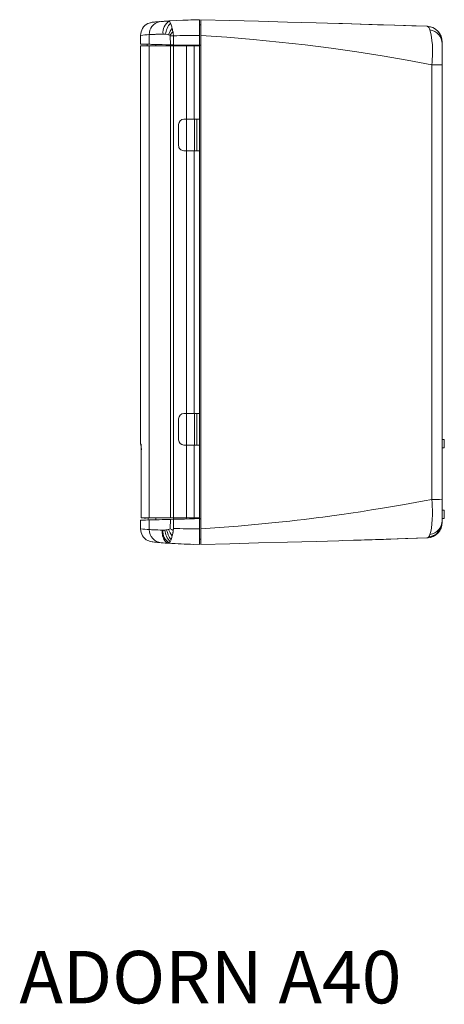
# Model space of a CAD drawing. Units: millimetres. Extents: x -54 to 1037, y 228 to 1087.
# Drawn here: x 498 to 660, y 349 to 724 of the extents above; entities that cross this region are included whole.
import ezdxf

# ---------------------------------------------------------------- set-up
doc = ezdxf.new("R2010")
doc.units = ezdxf.units.MM
doc.layers.add('A40T', color=7, linetype='Continuous')
doc.layers.add('Name', color=7, linetype='Continuous', plot=False)

# ---------------------------------------------------------------- blocks, each defined once
blk = doc.blocks.new('RIGHT')
at = {"color": 7, "linetype": 'Continuous', "lineweight": 15}
for p, q in [((608.63, 724.48), (606.36, 724.43)), ((608.63, 718.49), (608.63, 724.48)), ((609.13, 724.47), (609.13, 724.47)), ((609.13, 530.34), (609.13, 724.47)), ((590.53, 723.48), (590.64, 723.49)), ((591.96, 723.61), (592.03, 723.62)), ((592.54, 723.67), (592.67, 723.68)), ((594.01, 723.79), (592.67, 723.68)), ((594.01, 723.79), (593.2, 723.65)), ((597.06, 723.94), (597.07, 723.93)), ((598.18, 721.28), (598.49, 719.89)), ((609.13, 722.47), (608.63, 722.48)), ((609.13, 722.48), (608.63, 722.48)), ((662.5, 723), (663.07, 722.99)), ((695.34, 721.97), (695.33, 721.98)), ((695.34, 721.97), (695.42, 721.96)), ((695.42, 721.96), (695.58, 721.92)), ((586.13, 718.52), (586.13, 715.2)), ((589.45, 718.81), (589.45, 715.12)), ((594.69, 719.01), (594.36, 719.01)), ((596.82, 718.72), (597.29, 718.55)), ((597.29, 718.55), (598.49, 719.89)), ((597.5, 714.91), (597.48, 718.34)), ((598.49, 719.88), (598.49, 719.89)), ((598.5, 719.8), (598.49, 719.88)), ((598.66, 718.34), (598.65, 718.48)), ((598.67, 714.87), (598.66, 718.34)), ((608.63, 718.49), (608.63, 714.79)), ((609.13, 718.46), (609.13, 530.51)), ((586.13, 714.47), (586.13, 562.88)), ((589.45, 714.47), (586.13, 714.47)), ((588.63, 715.14), (588.63, 714.47)), ((589.45, 534.61), (589.45, 714.47)), ((597.5, 714.47), (589.45, 714.47)), ((591.93, 714.47), (591.93, 715.05)), ((597.5, 714.91), (598.67, 714.87)), ((597.82, 714.47), (597.5, 714.47)), ((597.5, 534.61), (597.5, 714.47)), ((597.5, 714.47), (598.67, 714.47)), ((598.63, 714.47), (598.63, 714.88)), ((598.67, 714.87), (603.63, 714.75)), ((598.67, 714.47), (598.67, 534.61)), ((598.67, 714.47), (603.63, 714.47)), ((598.76, 714.47), (598.71, 714.47)), ((603.5, 714.47), (603.5, 714.75)), ((608.63, 714.79), (603.63, 714.75)), ((603.63, 714.75), (608.63, 714.61)), ((603.63, 714.47), (606.61, 714.47)), ((606.61, 714.47), (606.61, 686.56)), ((608.63, 714.47), (606.61, 714.47)), ((607.63, 714.47), (607.63, 714.64)), ((608.63, 714.61), (608.63, 714.79)), ((608.63, 714.72), (609.13, 714.73)), ((608.63, 714.47), (608.63, 714.61)), ((608.63, 686.56), (608.63, 714.47)), ((701.13, 715.96), (701.13, 715.98)), ((701.13, 715.29), (701.13, 715.96)), ((701.13, 580.3), (701.13, 715.35)), ((701.13, 707.25), (701.13, 715.29)), ((701.13, 541.72), (701.13, 707.25)), ((701.12, 702.61), (701.13, 702.81)), ((600.63, 684.56), (600.63, 676.56)), ((602.63, 686.56), (603.63, 686.56)), ((603.63, 686.56), (606.61, 686.56)), ((603.68, 674.56), (603.68, 686.56)), ((606.61, 686.56), (608.63, 686.56)), ((606.64, 674.56), (606.64, 686.56)), ((606.65, 674.56), (606.65, 686.49)), ((607.63, 674.56), (607.63, 686.56)), ((608.63, 674.56), (608.63, 686.56)), ((603.63, 674.56), (602.63, 674.56)), ((603.63, 674.56), (603.63, 574.41)), ((606.61, 674.56), (603.63, 674.56)), ((608.63, 674.56), (606.61, 674.56)), ((606.61, 674.56), (606.61, 574.41)), ((608.63, 574.41), (608.63, 674.56)), ((701.13, 533.67), (701.13, 580.3)), ((602.63, 574.41), (603.63, 574.41)), ((603.63, 574.41), (606.61, 574.41)), ((603.68, 562.41), (603.68, 574.41)), ((606.61, 574.41), (608.63, 574.41)), ((606.64, 562.41), (606.64, 574.41)), ((606.65, 562.48), (606.65, 574.41)), ((607.63, 562.41), (607.63, 574.41)), ((608.63, 562.41), (608.63, 574.41)), ((600.63, 572.41), (600.63, 564.41)), ((701.93, 564.54), (701.13, 564.55)), ((701.93, 561.36), (701.93, 564.54)), ((586.38, 562.22), (586.33, 562.68)), ((586.41, 560.12), (586.41, 534.61)), ((586.42, 560.12), (586.41, 560.12)), ((586.42, 560.12), (586.42, 534.61)), ((603.63, 562.41), (602.63, 562.41)), ((603.63, 562.41), (603.63, 534.61)), ((606.61, 562.41), (603.63, 562.41)), ((606.61, 562.41), (606.61, 534.61)), ((608.63, 562.41), (606.61, 562.41)), ((608.63, 534.61), (608.63, 562.41)), ((701.13, 561.33), (701.93, 561.36)), ((586.31, 558.49), (586.31, 536.49)), ((701.13, 533.66), (701.13, 541.72)), ((701.93, 537.61), (701.13, 537.64)), ((701.93, 534.43), (701.93, 537.61)), ((586.13, 533.77), (586.13, 530.45)), ((586.41, 534.61), (586.42, 534.61)), ((586.42, 534.61), (589.45, 534.61)), ((587.81, 534.49), (587.81, 534.61)), ((587.81, 534.49), (588.11, 534.5)), ((588.1, 534.49), (588.21, 534.61)), ((588.1, 534.49), (588.21, 534.61)), ((588.98, 534.61), (588.98, 533.84)), ((588.99, 534.61), (588.99, 533.84)), ((589.45, 534.61), (597.5, 534.61)), ((589.45, 533.85), (589.45, 530.16)), ((591.93, 534.61), (591.93, 533.92)), ((597.48, 530.63), (597.5, 534.06)), ((597.82, 534.61), (597.5, 534.61)), ((598.67, 534.61), (597.5, 534.61)), ((598.67, 534.1), (597.5, 534.06)), ((598.63, 534.09), (598.63, 534.61)), ((598.66, 530.63), (598.67, 534.1)), ((603.63, 534.61), (598.67, 534.61)), ((598.71, 534.61), (598.76, 534.61)), ((603.5, 534.22), (603.5, 534.61)), ((603.63, 534.61), (606.61, 534.61)), ((606.61, 534.61), (608.63, 534.61)), ((607.63, 534.33), (607.63, 534.61)), ((608.63, 534.36), (608.63, 534.61)), ((608.63, 530.48), (608.63, 534.36)), ((609.13, 534.24), (608.63, 534.25)), ((701.13, 534.41), (701.93, 534.43)), ((701.13, 533.67), (701.13, 533.27)), ((701.13, 533.17), (701.13, 533.66)), ((701.13, 532.99), (701.13, 533.17)), ((594.48, 529.96), (594.33, 529.96)), ((594.7, 529.96), (594.48, 529.96)), ((595.43, 530), (594.7, 529.96)), ((608.63, 524.48), (608.63, 530.48)), ((590.64, 525.48), (590.53, 525.49)), ((594.01, 525.18), (592.67, 525.29)), ((593.19, 525.32), (593.32, 525.3)), ((597.4, 525.57), (597.74, 526.33)), ((609.13, 526.49), (608.63, 526.48)), ((596.93, 524.97), (596.44, 525.08)), ((596.93, 524.97), (596.96, 524.98))]:
    blk.add_line(p, q, dxfattribs=at)
at = {"color": 7, "linetype": 'Continuous', "lineweight": 15, "flags": 128}
for points in [[(608.63, 724.48), (602.78, 724.3), (596.93, 724)], [(608.63, 724.48), (608.63, 724.48)], [(663.12, 722.98), (661.7, 723.03), (653.04, 723.28), (642.13, 723.6), (631.14, 723.9), (620.13, 724.19), (609.13, 724.47)], [(609.13, 724.47), (609.13, 724.43), (609.13, 724.34), (609.13, 724.23), (609.13, 723.76), (609.13, 723.18), (609.13, 722.48)], [(589.06, 723.02), (589.82, 723.34), (590.64, 723.49)], [(591.96, 723.61), (591.49, 723.57), (590.85, 723.51), (590.64, 723.49), (590.64, 723.49)], [(592.67, 723.68), (592.54, 723.67), (591.96, 723.61)], [(593.48, 723.75), (593.39, 723.74), (592.6, 723.67)], [(598.18, 721.28), (597.45, 720.06), (596.82, 718.72)], [(596.93, 724), (597, 723.98), (597.06, 723.94)], [(597.17, 723.8), (597.12, 723.87), (597.07, 723.93)], [(597.24, 723.68), (597.21, 723.75), (597.17, 723.8)], [(597.52, 723.17), (597.38, 723.45), (597.24, 723.68)], [(597.52, 723.17), (597.77, 722.56), (598.04, 721.78)], [(598.18, 721.28), (598.11, 721.52), (598.04, 721.78)], [(609.13, 722.48), (609.13, 720.92), (609.13, 719.9), (609.13, 718.46)], [(695.33, 721.98), (689.58, 722.17), (683.08, 722.37), (676.5, 722.58), (669.83, 722.78), (663.07, 722.99)], [(695.34, 721.97), (687.09, 722.24), (678.73, 722.51), (670.26, 722.77), (663.12, 722.98)], [(695.58, 721.92), (695.66, 721.89), (695.73, 721.85)], [(695.73, 721.85), (695.77, 721.82), (695.81, 721.79)], [(695.81, 721.79), (695.92, 721.68), (696.02, 721.56)], [(696.02, 721.56), (696.1, 721.43), (696.19, 721.27)], [(696.47, 720.65), (696.32, 720.99), (696.19, 721.27)], [(594.36, 719.01), (594, 719), (593.68, 718.98), (593.39, 718.97), (593.13, 718.96), (592.9, 718.95), (592.69, 718.94), (592.52, 718.94), (592.2, 718.92), (591.92, 718.91), (591.65, 718.9), (591.4, 718.89), (591.17, 718.88), (590.96, 718.87), (589.97, 718.83), (589.45, 718.81)], [(594.69, 719.01), (595.21, 718.99), (595.66, 718.94)], [(595.66, 718.94), (596.53, 718.79), (596.82, 718.72)], [(597.48, 718.34), (598.01, 718.34), (598.66, 718.34)], [(598.65, 718.48), (598.59, 719.22), (598.5, 719.8)], [(697.22, 707.26), (687.8, 709.03), (678.25, 710.67), (668.58, 712.19), (658.77, 713.59), (648.82, 714.86), (638.95, 715.97), (629.03, 716.95), (619.07, 717.78), (609.13, 718.46)], [(586.13, 715.2), (586.34, 715.2), (586.96, 715.18), (588, 715.15), (589.45, 715.12)], [(588.7, 715.14), (588.7, 715.14), (589.24, 715.12), (589.43, 715.12)], [(589.45, 715.12), (589.77, 715.11), (590.31, 715.09), (590.8, 715.08), (591.38, 715.07), (592.07, 715.05), (593.09, 715.02), (594.34, 714.99), (595.81, 714.95), (597.5, 714.91)], [(603.63, 714.47), (603.62, 707.49), (603.61, 702.26), (603.61, 700.95), (603.61, 700.63), (603.61, 700.54), (603.61, 700.52), (603.61, 700.52), (603.61, 700.52), (603.61, 700.52), (603.61, 700.52), (603.61, 700.52), (603.63, 686.56)], [(697.22, 707.26), (697.28, 708.25), (697.33, 709.26)], [(697.22, 541.7), (697.22, 542.18), (697.22, 542.66), (697.22, 543.13), (697.22, 544.26), (697.22, 546.27), (697.22, 549.85), (697.22, 556.25), (697.22, 567.68), (697.22, 588.07), (697.22, 624.48), (697.22, 665.86), (697.22, 707.26)], [(701.1, 702.05), (701.1, 702.07), (701.13, 702.74)], [(701.1, 696.83), (701.1, 698.48), (701.1, 699.99), (701.1, 701.22), (701.1, 702.06)], [(586.13, 562.88), (586.13, 562.88), (586.33, 562.68)], [(586.38, 562.22), (586.38, 562.22), (586.38, 562.09), (586.39, 561.86), (586.41, 561.27), (586.41, 560.1)], [(609.13, 530.51), (623.31, 531.53), (637.48, 532.84), (640.25, 533.14), (643.02, 533.44), (645.78, 533.75), (648.53, 534.08), (651.28, 534.41), (654.02, 534.76), (655.58, 534.96), (657.41, 535.2), (659.91, 535.54), (662.85, 535.95), (666.23, 536.43), (670.02, 536.99), (674.23, 537.65), (678.4, 538.32), (682.12, 538.94), (686.73, 539.74), (690.78, 540.48), (694.27, 541.13), (697.22, 541.7)], [(696.45, 528.29), (696.8, 529.41), (697.05, 530.76), (697.23, 532.31), (697.34, 534), (697.39, 535.81), (697.39, 537.71), (697.36, 539), (697.31, 540.32), (697.22, 541.7)], [(586.13, 533.77), (586.34, 533.77), (586.96, 533.79), (588, 533.82), (589.45, 533.85)], [(587.13, 534.63), (587.47, 534.52), (587.81, 534.49)], [(588.11, 534.5), (588.11, 534.58), (588.11, 534.61)], [(589.45, 533.85), (589.8, 533.86), (590.39, 533.88), (591.14, 533.9), (592.07, 533.92), (593.17, 533.95), (594.41, 533.98), (595.9, 534.02), (597.5, 534.06)], [(598.67, 534.1), (600.7, 534.15), (602.83, 534.2), (604.8, 534.26), (606.64, 534.3), (608.63, 534.36)], [(589.45, 530.16), (589.74, 530.15), (590.24, 530.13), (590.5, 530.12), (590.8, 530.1), (591.13, 530.09), (591.49, 530.08), (591.9, 530.06), (592.69, 530.03), (593.59, 529.99), (594.33, 529.96)], [(596.44, 525.08), (596.41, 525.09), (595.9, 525.38), (595.36, 525.92), (595.15, 526.23), (595.06, 526.38), (595.03, 526.45), (595.01, 526.48), (595, 526.49), (595, 526.5), (595, 526.5), (595, 526.5), (595, 526.5), (595, 526.5), (595, 526.51), (594.99, 526.53), (594.95, 526.59), (594.82, 526.88), (594.73, 527.11), (594.64, 527.4), (594.54, 527.75), (594.45, 528.16), (594.34, 529.07), (594.33, 529.96)], [(596.07, 530.09), (595.8, 530.05), (595.43, 530)], [(596.83, 530.25), (596.6, 530.2), (596.07, 530.09)], [(598.19, 527.71), (597.46, 528.93), (596.83, 530.25)], [(598.6, 529.79), (598, 530.15), (597.43, 530.53)], [(598.42, 528.65), (598.45, 528.82), (598.49, 529.06)], [(598.49, 529.06), (598.51, 529.2), (598.53, 529.34)], [(598.53, 529.34), (598.56, 529.59), (598.6, 529.79)], [(598.65, 530.49), (598.64, 530.32), (598.6, 529.79)], [(598.66, 530.63), (598.66, 530.56), (598.65, 530.49)], [(609.13, 530.51), (609.13, 528.99), (609.13, 527.92), (609.13, 526.31), (609.13, 525.14), (609.13, 524.72), (609.13, 524.5)], [(592.67, 525.29), (592.54, 525.3), (591.48, 525.4), (590.85, 525.46), (590.64, 525.48)], [(592.6, 525.3), (593.37, 525.23), (593.47, 525.22)], [(597.24, 525.29), (597.32, 525.42), (597.4, 525.57)], [(597.74, 526.33), (597.88, 526.74), (598.04, 527.19)], [(598.04, 527.19), (598.11, 527.46), (598.19, 527.71)], [(598.19, 527.71), (598.23, 527.85), (598.27, 528.01)], [(598.27, 528.01), (598.34, 528.36), (598.42, 528.65)], [(609.13, 524.5), (620.13, 524.78), (631.14, 525.07), (642.13, 525.37), (653.04, 525.69), (661.7, 525.94), (663.12, 525.99)], [(663.07, 525.98), (671.5, 526.24), (679.8, 526.49), (687.96, 526.75), (695.33, 526.99)], [(663.12, 525.99), (670.26, 526.2), (678.73, 526.46), (687.09, 526.73), (695.34, 527)], [(695.33, 526.99), (695.33, 526.99), (695.34, 527)], [(695.61, 527.06), (695.46, 527.01), (695.34, 527)], [(695.34, 527), (695.34, 527), (695.34, 527)], [(695.69, 527.1), (695.65, 527.08), (695.61, 527.06)], [(695.92, 527.29), (695.82, 527.19), (695.69, 527.1)], [(696, 527.39), (695.96, 527.34), (695.92, 527.29)], [(696, 527.39), (696.01, 527.4), (696.02, 527.41)], [(696.02, 527.41), (696.24, 527.79), (696.45, 528.29)], [(596.43, 525.08), (596.72, 525.01), (596.95, 524.98)], [(596.93, 524.97), (602.78, 524.67), (608.63, 524.48)], [(596.96, 524.98), (597, 524.99), (597.07, 525.04)], [(597.07, 525.04), (597.11, 525.09), (597.15, 525.13)], [(597.15, 525.13), (597.2, 525.2), (597.24, 525.29)]]:
    blk.add_lwpolyline(points, dxfattribs=at)
at = {"color": 7, "linetype": 'Continuous', "lineweight": 15}
for centre, radius, start, end in [((614.81, 426.04), 298.51, 91.622, 92.4098), ((609.13, 724.48), 0.00489, 261.4351, 274.8152), ((591.13, 718.51), 5, 115.9978, 179.9749), ((593.27, 709.7), 14, 92.0577, 107.9894), ((594.42, 718.84), 4.97, 104.2655, 180.3439), ((597.5, 694.45), 29.52, 93.2876, 98.3921), ((613.48, 470.79), 253.74, 93.9958, 94.4011), ((599.82, 719.57), 5.15, 122.1957, 186.2317), ((603.77, 717.89), 8.18, 139.8376, 172.6161), ((599.32, 679.95), 44.11, 93.1029, 94.5676), ((695.13, 715.98), 6, 359.988, 88.1163), ((695.13, 715.98), 6, 0.0001, 88.0416), ((695.14, 715.95), 5.99, 0.0896, 85.7687), ((662.12, 712.31), 35.35, 355.0512, 13.645), ((695.51, 715.1), 5.63, 1.9118, 80.1831), ((605.21, 519.33), 200.1, 94.5167, 95.4713), ((597.2, 718.27), 0.294, 13.4289, 71.1718), ((606.06, 552.81), 165.7, 89.1111, 92.5597), ((697.96, 405.2), 302.07, 89.3995, 90.1404), ((602.63, 684.56), 2, 90.0001, 179.9999), ((602.63, 676.56), 2, 179.9999, 270.0001), ((602.63, 572.41), 2, 90.0001, 179.9999), ((588.26, 562.82), 2.13, 177.9648, 208.8246), ((602.63, 564.41), 2, 180.0002, 269.9998), ((588.26, 558.68), 1.96, 160.4149, 185.393), ((567.66, 560.79), 18.77, 357.9625, 5.7803), ((586.49, 558.5), 0.186, 115.763, 180.4766), ((698.36, 772.78), 231.08, 269.7178, 270.6863), ((588.24, 536.31), 1.94, 174.4729, 199.7193), ((586.49, 536.49), 0.186, 179.6566, 244.1038), ((695.13, 532.99), 6, 271.8869, 0.0113), ((695.15, 532.98), 5.98, 272.9536, 0.106), ((695.23, 533.23), 5.9, 277.4896, 359.3815), ((695.5, 533.84), 5.64, 279.7723, 358.1435), ((591.13, 530.46), 5, 180.0251, 244.0022), ((605.85, 737.02), 207.51, 264.5457, 265.4662), ((605.21, 729.64), 200.1, 264.5287, 265.4833), ((594.43, 530.14), 4.98, 179.7038, 265.2175), ((599.85, 529.41), 5.18, 173.9176, 237.5912), ((602.82, 530.63), 7.41, 184.8502, 223.0829), ((605.67, 532.11), 9.81, 191.8944, 216.0721), ((596.62, 531.52), 1.29, 279.5813, 309.1298), ((597.35, 530.63), 0.132, 309.2892, 2.4302), ((606.09, 696.13), 165.66, 267.4281, 270.8774), ((593.26, 539.17), 13.9, 251.8909, 267.9822), ((610.86, 742), 217.48, 265.5568, 266.3268), ((613.76, 791), 266.56, 266.3786, 268.4084)]:
    blk.add_arc(centre, radius, start, end, dxfattribs=at)

msp = doc.modelspace()

# ---------------------------------------------------------------- block references
at = {"layer": 'A40T'}
msp.add_blockref('RIGHT', (-42.199, 0), dxfattribs=at)

# ---------------------------------------------------------------- texts
at = {"layer": 'Name', "color": 7, "oblique": 10}
msp.add_text('%%UADORN A40', height=20, dxfattribs=at).set_placement((497.74, 349.633))

doc.saveas('drawing.dxf')
